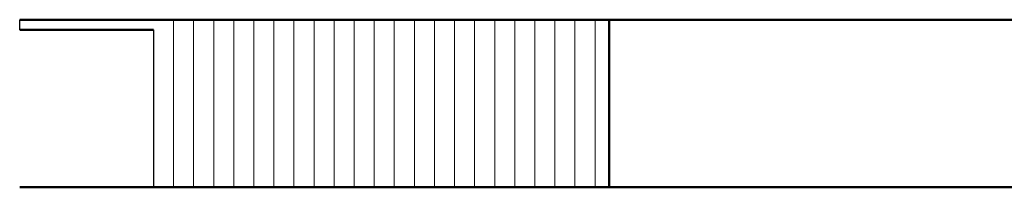
# Model space of a CAD drawing. Units: millimetres. Extents: x 1248.5 to 1320.6, y 800.5 to 885.1.
# Drawn here: x 1248.5 to 1263.2, y 811.2 to 813.7 of the extents above; entities that cross this region are included whole.
import ezdxf

# ---------------------------------------------------------------- set-up
doc = ezdxf.new("R2010")
doc.units = ezdxf.units.MM
doc.layers.get('0').update_dxf_attribs({"lineweight": 5})
doc.layers.add('muros', color=5, linetype='Continuous', lineweight=50)
doc.layers.add('piso', color=5, linetype='Continuous', lineweight=30)

msp = doc.modelspace()

# ---------------------------------------------------------------- linework, layer by layer
for p, q in [((1250.822, 811.199), (1250.822, 813.699)), ((1251.122, 811.199), (1251.122, 813.699)), ((1251.422, 811.199), (1251.422, 813.699)), ((1251.722, 811.199), (1251.722, 813.699)), ((1252.022, 811.199), (1252.022, 813.699)), ((1252.322, 811.199), (1252.322, 813.699)), ((1252.622, 811.199), (1252.622, 813.699)), ((1252.922, 811.199), (1252.922, 813.699)), ((1253.222, 811.199), (1253.222, 813.699)), ((1253.522, 811.199), (1253.522, 813.699)), ((1253.822, 811.199), (1253.822, 813.699)), ((1254.122, 811.199), (1254.122, 813.699)), ((1254.422, 811.199), (1254.422, 813.699)), ((1254.722, 811.199), (1254.722, 813.699)), ((1255.022, 811.199), (1255.022, 813.699)), ((1255.322, 811.199), (1255.322, 813.699)), ((1255.622, 811.199), (1255.622, 813.699)), ((1255.922, 811.199), (1255.922, 813.699)), ((1256.222, 811.199), (1256.222, 813.699)), ((1256.522, 811.199), (1256.522, 813.699)), ((1256.822, 811.199), (1256.822, 813.699)), ((1257.122, 811.199), (1257.122, 813.699))]:
    msp.add_line(p, q)
at = {"layer": 'muros'}
for p, q in [((1248.522, 813.699), (1282.254, 813.699)), ((1257.333, 813.699), (1257.333, 811.199)), ((1248.522, 813.549), (1250.522, 813.549)), ((1248.522, 811.199), (1317.934, 811.199))]:
    msp.add_line(p, q, dxfattribs=at)
at = {"layer": 'piso'}
for p, q in [((1248.522, 813.549), (1248.522, 813.699)), ((1250.522, 813.549), (1250.522, 811.199))]:
    msp.add_line(p, q, dxfattribs=at)

doc.saveas('drawing.dxf')
